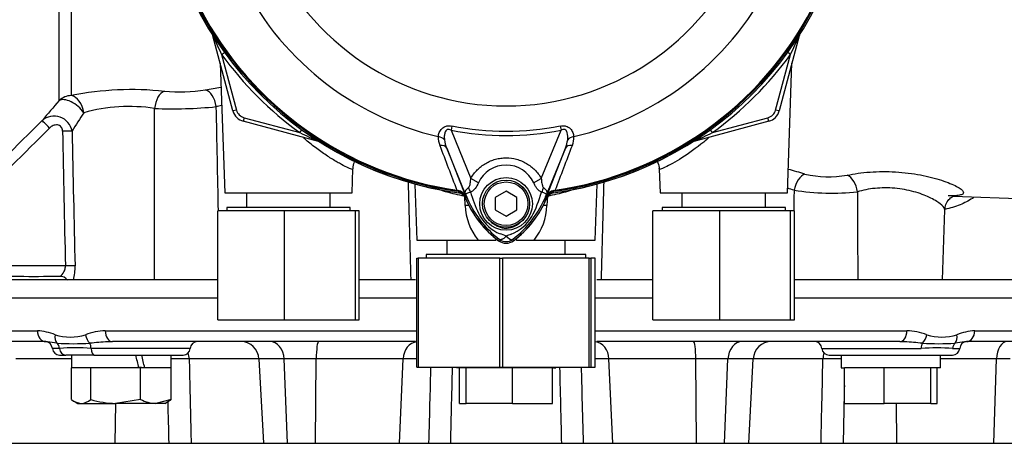
# Paper-space layout 'Sheet1' of a CAD drawing. Units: millimetres. Extents: x 0 to 3564, y 0 to 2520.
# Drawn here: x 958 to 1229, y 983 to 1100 of the extents above; entities that cross this region are included whole.
import ezdxf

# ---------------------------------------------------------------- set-up
doc = ezdxf.new("R2010")
doc.units = ezdxf.units.MM
doc.header["$LTSCALE"] = 6
for name, color, linetype in [('tangent', 7, 'Continuous'), ('TSH-1', 7, 'Continuous'), ('visible', 7, 'Continuous')]:
    doc.layers.add(name, color=color, linetype=linetype)

# ---------------------------------------------------------------- blocks, each defined once
blk = doc.blocks.new('SE2')
at = {"layer": 'tangent', "color": 7, "linetype": 'Continuous'}
for p, q in [((968.77, 1077.25), (968.77, 1123.22)), ((972.1, 1123.69), (972.1, 1078.65)), ((1011.18, 1095.12), (1011.16, 1095.11)), ((1172.82, 1095.11), (1172.8, 1095.12)), ((1013.57, 1089.96), (1014.35, 1090.52)), ((1013.57, 1089.96), (1017.67, 1074.66)), ((1166.31, 1074.66), (1170.41, 1089.96)), ((1170.41, 1089.96), (1169.63, 1090.52)), ((1017.67, 1074.66), (1016.71, 1074.4)), ((1019.8, 1072.53), (1019.54, 1071.57)), ((1019.8, 1072.53), (1035.1, 1068.43)), ((1148.88, 1068.43), (1164.18, 1072.53)), ((1164.44, 1071.57), (1164.18, 1072.53)), ((1167.27, 1074.4), (1166.31, 1074.66)), ((1077.06, 1070.26), (1076.84, 1069.12)), ((1106.92, 1070.26), (1107.14, 1069.12)), ((1035.1, 1068.43), (1035.66, 1069.21)), ((1076.84, 1069.12), (1082.28, 1055.82)), ((1101.7, 1055.82), (1107.14, 1069.12)), ((1148.88, 1068.43), (1148.32, 1069.21)), ((1040.26, 1066.04), (1040.25, 1066.02)), ((1081.1, 1050.77), (1075.64, 1064.13)), ((1075.64, 1064.13), (1080.88, 1050.74)), ((1108.34, 1064.13), (1102.88, 1050.77)), ((1103.1, 1050.74), (1108.34, 1064.13)), ((1143.73, 1066.02), (1143.72, 1066.04)), ((1084.38, 1054.61), (1082.28, 1055.82)), ((1099.6, 1054.61), (1101.7, 1055.82)), ((1078.41, 1052.58), (1078.37, 1052.29)), ((1078.9, 1052.22), (1078.37, 1052.29)), ((1078.41, 1052.58), (1078.8, 1052.5)), ((1078.9, 1052.2), (1078.9, 1052.22)), ((1080.72, 1048.33), (1080.61, 1050.82)), ((1081.1, 1050.77), (1080.87, 1050.67)), ((1080.88, 1050.74), (1080.87, 1050.67)), ((1102.88, 1050.77), (1103.1, 1050.67)), ((1103.1, 1050.67), (1103.1, 1050.74)), ((1103.38, 1050.89), (1103.26, 1048.33)), ((1105.61, 1052.29), (1105.07, 1052.22)), ((1105.07, 1052.22), (1105.08, 1052.2)), ((1105.18, 1052.5), (1105.57, 1052.58)), ((1105.61, 1052.29), (1105.57, 1052.58)), ((1090.22, 1038.99), (1089.95, 1038.63)), ((1093.76, 1038.99), (1094.03, 1038.63)), ((1012.49, 1022.85), (921.99, 1022.85)), ((1067.38, 1022.85), (1051.49, 1022.85)), ((1132.49, 1022.85), (1116.6, 1022.85)), ((1261.99, 1022.85), (1171.49, 1022.85)), ((922.5, 1013.85), (962.79, 1013.85)), ((981.5, 1013.85), (1067.38, 1013.85)), ((1116.6, 1013.85), (1202.49, 1013.85)), ((1221.18, 1013.85), (1261.48, 1013.85)), ((968.85, 1009), (966.92, 1009)), ((1004.93, 1009), (977.57, 1009)), ((1179.06, 1009), (1206.43, 1009)), ((1215.1, 1009), (1217.05, 1009)), ((972.22, 1006.11), (956.8, 1006.11)), ((1023.86, 1006.11), (1004.63, 1006.11)), ((1030.8, 1006.11), (1023.86, 1006.11)), ((1039.66, 1006.11), (1030.8, 1006.11)), ((1031.77, 982.85), (1030.8, 1006.11)), ((1039.5, 982.85), (1039.66, 1006.11)), ((1063.61, 1006.11), (1039.66, 1006.11)), ((1062.58, 982.85), (1063.61, 1006.11)), ((1067.38, 1006.11), (1063.61, 1006.11)), ((1120.36, 1006.11), (1116.6, 1006.11)), ((1121.39, 982.85), (1120.36, 1006.11)), ((1144.31, 1006.11), (1120.36, 1006.11)), ((1153.17, 1006.11), (1144.31, 1006.11)), ((1144.47, 982.85), (1144.31, 1006.11)), ((1152.21, 982.85), (1153.17, 1006.11)), ((1160.12, 1006.11), (1153.17, 1006.11)), ((1179.34, 1006.11), (1160.12, 1006.11)), ((1227.17, 1006.11), (1211.76, 1006.11)), ((1226.43, 982.85), (1227.17, 1006.11)), ((1230.93, 1006.11), (1227.17, 1006.11)), ((984.26, 982.85), (984.38, 993.85)), ((1199.71, 982.85), (1199.59, 993.85))]:
    blk.add_line(p, q, dxfattribs=at)
blk.add_circle((1091.99, 1048.8), 7.25, dxfattribs=at)
for centre, radius, start, end in [((1091.99, 1146.85), 71.07, 202.6821, 337.3179), ((1091.99, 1146.85), 81.68, 205.6754, 256.7833), ((1091.99, 1146.85), 81.68, 283.2167, 334.3246), ((1091.99, 1146.85), 95.53, 207.5648, 261.8046), ((1091.99, 1146.85), 95.24, 207.5648, 261.8046), ((1091.99, 1146.85), 95.24, 278.1954, 332.4352), ((1091.99, 1146.85), 95.53, 278.1954, 332.4352), ((1167.3, 1164.39), 170.8, 203.9265, 205.8349), ((1016.67, 1164.39), 170.8, 334.1651, 336.0735), ((1091.99, 1146.85), 96.88, 215.9615, 234.0385), ((1091.99, 1146.85), 96.88, 305.9615, 324.0385), ((988.78, 994.13), 86.15, 83.9902, 101.159), ((1001.83, 1128.6), 48.95, 265.2668, 278.5758), ((2166.42, 50.16), 1577.74, 139.38395, 139.64752), ((988.07, 1028.86), 46.77, 81.3688, 105.5184), ((-10896.89, 1063.79), 11891.98, 359.826858, 0.054477), ((1000.06, 1195.03), 120.04, 267.6254, 275.7547), ((-14127.83, 741.46), 15143.61, 1.155515, 1.264297), ((967.4, 1067.99), 5.01, 9.9506, 131.7507), ((1717.76, 598.24), 881.55, 147.34422, 147.73421), ((1020.57, 1075.43), 3, 195, 255), ((1163.41, 1075.43), 3, 285, 345), ((-15737.58, 17948.41), 23743.78, 314.558424, 314.701333), ((-9785.55, 11924.75), 15278.47, 314.503752, 314.72597), ((1091.99, 1146.85), 78.03, 258.9708, 281.0292), ((37564.12, 1811.15), 36601.92, 181.162056, 181.220159), ((35245.74, 1819.48), 34281.63, 181.254644, 181.316682), ((1109.53, 1222.17), 170.8, 244.1651, 246.0735), ((1078.53, 1066.94), 5.23, 175.6142, 202.8047), ((1091.99, 1146.85), 79.19, 258.9708, 281.0292), ((1105.32, 1066.96), 5.35, 337.5097, 4.0714), ((1074.45, 1222.16), 170.8, 293.9265, 295.8349), ((12742.66, 5510.24), 12487, 200.854538, 200.915082), ((1084.09, 1067.7), 9.18, 187.6898, 202.8766), ((-10558.74, 5510.26), 12487.07, 339.084921, 339.145464), ((1099.89, 1067.7), 9.17, 337.1209, 352.3126), ((1091.99, 1051.13), 8.37, 24.5566, 155.4587), ((1011.46, 497.73), 582.53, 73.76135, 74.2211), ((1180.99, 1085.62), 29.35, 256.9525, 279.8894), ((13703.02, 1385.71), 12642.37, 181.498608, 181.622067), ((-11330.59, 1380.6), 12453.85, 358.376895, 358.502601), ((1078.2, 1049.68), 2.88, 21.5525, 77.9312), ((1114.41, 1047.85), 35.77, 173.0072, 173.6054), ((1078.61, 1049.76), 2.48, 23.2217, 83.0689), ((1112.51, 1045.62), 32.03, 170.9139, 171.5438), ((1162.6, 1083.78), 87.93, 201.7508, 202.0499), ((1107.43, 1061.73), 28.52, 201.8218, 232.8745), ((1107.11, 1061.09), 27.98, 200.8565, 201.654), ((1119.43, 1063.23), 38.89, 196.6897, 197.7497), ((1119.32, 1062.88), 38.67, 197.3147, 206.7268), ((1076.53, 1061.74), 28.53, 307.1339, 338.1584), ((1062.74, 1063.78), 40.79, 333.0412, 343.2635), ((1021.38, 1083.78), 87.93, 337.9501, 338.2452), ((1076.87, 1061.09), 27.98, 338.346, 339.1326), ((1105.78, 1049.68), 2.88, 102.0688, 158.4475), ((1105.37, 1049.76), 2.48, 96.9311, 156.7783), ((1071.47, 1045.62), 32.03, 8.4562, 9.0861), ((1069.57, 1047.85), 35.77, 6.3946, 6.9928), ((1013.39, 552.95), 524.02, 72.4512, 72.6512), ((16058.67, 746.44), 14890.42, 178.821953, 178.844009), ((1181.85, 1120.29), 68.52, 261.2194, 275.8992), ((12930.92, 1063.48), 11742.03, 180.055333, 180.173862), ((1096.5, 1048.86), 15.79, 181.9307, 219.3335), ((1087.64, 1048.8), 15.63, 320.4658, 358.2699), ((1095.07, 1051.44), 11.89, 210.0415, 246.4977), ((1088.5, 1051.95), 12.52, 292.9411, 327.8346), ((1088.33, 1032.41), 8.37, 63.5701, 76.1885), ((1096.51, 1030.3), 10.59, 107.2033, 114.9162), ((1091.99, 1041.35), 2.95, 233.1437, 306.857), ((959.29, 1031.41), 13.88, 345.1217, 1.3638), ((961.84, 998.26), 15.62, 68.048, 86.5159), ((971.85, 1026.28), 14.16, 252.8634, 287.1366), ((982.33, 995.63), 18.24, 92.5889, 110.2071), ((1201.66, 995.51), 18.36, 69.8694, 87.3964), ((1212.13, 1026.1), 13.98, 252.7323, 287.2677), ((1222.14, 998.14), 15.74, 93.4982, 111.8613), ((963.28, 987.04), 23.87, 78.155, 84.3949), ((972.72, 1097.11), 86.82, 267.0083, 272.9917), ((984.78, 948.4), 62.46, 92.4122, 96.9243), ((1199.2, 947.9), 62.96, 83.105, 87.5338), ((1211.26, 1097.9), 87.61, 267.0522, 272.9478), ((1220.7, 986.72), 24.2, 95.567, 101.7684), ((973.21, 944.61), 64.53, 86.1247, 93.8753), ((1210.77, 935.02), 74.1, 86.6456, 93.3544), ((1001.6, 913.55), 92.61, 88.1235, 91.2259), ((1182.38, 913.54), 92.62, 88.7752, 91.8767)]:
    blk.add_arc(centre, radius, start, end, dxfattribs=at)
for centre, major_axis, ratio, start_param, end_param in [((1010.24, 1094.87), (-0.844, -0.537), 0.803166, 2.768517, 2.856009), ((1173.74, 1094.87), (0.844, -0.537), 0.803166, 3.427176, 3.514668), ((972.28, 1073.74), (-5, 0), 0.982686, 4.747296, 5.48906), ((972.28, 1073.74), (3.81, -3.24), 0.513365, 1.074533, 2.986987), ((972.28, 1073.74), (0.99, -4.9), 0.652176, 1.475764, 2.894836), ((997.97, 1074.92), (-0.57, -4.97), 0.57775, 3.395737, 4.742978), ((1009.31, 1075.3), (0.88, -4.92), 0.559151, 1.530992, 2.892097), ((966.16, 1069.6), (-2.11, 2.13), 0.024566, 4.737188, 6.215815), ((969.73, 1068.75), (3, 0.06), 0.034892, 0.517811, 1.570088), ((1072.91, 1065.62), (2.49, -0.27), 0.704383, 0.653775, 1.48333), ((1111.07, 1065.62), (-2.49, -0.27), 0.704383, 4.799855, 5.629411), ((1040.01, 1065.1), (-0.537, -0.844), 0.803166, 3.427176, 3.514668), ((1073.32, 1063.19), (2.33, 0.91), 0.638312, 0.022674, 1.164487), ((1110.65, 1063.19), (-2.33, 0.91), 0.638312, 5.118698, 6.260511), ((1143.97, 1065.1), (0.537, -0.844), 0.803166, 2.768517, 2.856009), ((1174.19, 1052.28), (-1.29, -4.83), 0.557392, 3.529613, 4.799296), ((1185.86, 1051.97), (1.08, -4.88), 0.603935, 1.472895, 2.733597), ((1079.34, 1052.35), (2.33, -4.42), 0.50249, 1.246839, 1.52175), ((1104.69, 1052.32), (-2.35, -4.42), 0.509867, 4.763672, 5.039948), ((1079.04, 1053.21), (-0.129, -0.992), 0.214461, 5.539715, 6.246579), ((1078.56, 1049.73), (2.48, -0.3), 0.999361, 0.509985, 1.555052), ((1076.31, 1049.3), (4.67, 1.79), 0.441519, 0.019452, 0.050961), ((1107.67, 1049.3), (-4.67, 1.79), 0.441525, 6.232653, 6.263733), ((1105.42, 1049.73), (-2.48, -0.3), 0.999361, 4.728133, 5.7732), ((1104.94, 1053.21), (0.129, -0.992), 0.214461, 0.036606, 0.743471), ((1078.01, 1048.12), (-5.99, -0.31), 0.012575, 4.036955, 4.242355), ((1105.97, 1048.12), (5.99, -0.31), 0.012575, -4.242355, -4.036955), ((1087.35, 1035.64), (-1.99, -5.66), 0.132308, -4.063953, -3.984111), ((1096.63, 1035.64), (1.99, -5.66), 0.132308, 3.984111, 4.063953), ((970.5, 1031.64), (3, 0.06), 0.034892, 0.474894, 1.570053), ((965.07, 1013.85), (0, -3), 0.760001, 4.712389, 6.283185), ((969.87, 1012.75), (-0.98, -2.84), 0.711927, 4.952364, 5.880272), ((978.07, 1012.75), (0.92, -2.86), 0.664122, 4.502591, 5.430499), ((983.45, 1013.85), (0, -3), 0.649922, 4.712389, 6.283185), ((1200.54, 1013.85), (0, 3), 0.650014, 3.141593, 4.712389), ((1205.93, 1012.75), (0.91, 2.86), 0.664473, 3.993202, 4.921104), ((1214.08, 1012.75), (0.97, -2.84), 0.712017, 0.404333, 1.332235), ((1218.9, 1013.85), (0, 3), 0.759922, 3.141593, 4.712389), ((967.06, 1008.85), (0, 2), 0.898316, 4.787459, 5.605839), ((976.7, 1008.85), (0, 2), 0.439351, 4.787459, 5.605839), ((1026.84, 1005.85), (0, 5), 0.793438, 4.764749, 6.283185), ((1040.31, 1005.85), (0, 5), 0.130457, 0, 1.518436), ((1067.82, 1005.85), (0, 5), 0.843349, 0.105221, 1.518436), ((1116.15, 1005.85), (0, 5), 0.843434, 4.764749, 6.176608), ((1143.66, 1005.85), (0, 5), 0.130664, 4.764749, 6.283185), ((1157.13, 1005.85), (0, 5), 0.793311, 0, 1.518436), ((1207.31, 1008.85), (0, 2), 0.440968, 0.676963, 1.495726), ((1216.89, 1008.85), (0, 2), 0.897523, 0.676963, 1.495726), ((1230.21, 1005.85), (0, 5), 0.608651, 0, 1.518436), ((970.64, 1009.15), (0, 2), 0.898316, 1.645867, 3.141593), ((978.45, 1009.15), (0, -2), 0.439351, 4.787459, 6.283185), ((1000.66, 1005.85), (0, 5), 0.795936, 4.764749, 5.098593), ((1183.32, 1005.85), (0, 5), 0.795932, 1.182689, 1.518436)]:
    blk.add_ellipse(centre, major_axis=major_axis, ratio=ratio, start_param=start_param, end_param=end_param, dxfattribs=at)
for points in [[(1009.13, 1080.19), (1010.53, 1080.43), (1011.94, 1080.68), (1013.36, 1080.94)], [(1013.56, 1075.87), (1013.07, 1075.78), (1012.58, 1075.69), (1012.09, 1075.59)], [(999.07, 982.85), (998.99, 986.69), (998.9, 990.53), (998.82, 994.37)]]:
    blk.add_open_spline(points, degree=3, dxfattribs=at)
for points, knots in [([(969.73, 1068.86), (969.72, 1069.06), (969.69, 1069.26), (969.57, 1069.64), (969.48, 1069.82), (969.23, 1070.14), (969.08, 1070.27), (968.73, 1070.47), (968.53, 1070.52), (968.13, 1070.58), (967.93, 1070.57), (967.53, 1070.5), (967.34, 1070.45), (966.97, 1070.29), (966.79, 1070.2), (966.46, 1069.97), (966.31, 1069.84), (966.16, 1069.7)], [0, 0, 0, 0, 0.125, 0.125, 0.25, 0.25, 0.375, 0.375, 0.5, 0.5, 0.625, 0.625, 0.75, 0.75, 0.875, 0.875, 1, 1, 1, 1]), ([(1073.32, 1067.34), (1073.35, 1067.71), (1073.44, 1068.08), (1073.67, 1068.64), (1073.76, 1068.82), (1073.99, 1069.19), (1074.13, 1069.36), (1074.45, 1069.69), (1074.63, 1069.84), (1075.05, 1070.08), (1075.28, 1070.18), (1075.64, 1070.28), (1075.77, 1070.3), (1076.02, 1070.33), (1076.15, 1070.34), (1076.54, 1070.34), (1076.8, 1070.31), (1077.06, 1070.26)], [0, 0, 0, 0, 0.25, 0.25, 0.375, 0.375, 0.5, 0.5, 0.625, 0.625, 0.75, 0.75, 0.8125, 0.8125, 0.875, 0.875, 1, 1, 1, 1]), ([(1106.92, 1070.26), (1107.18, 1070.31), (1107.43, 1070.34), (1107.82, 1070.34), (1107.95, 1070.33), (1108.21, 1070.3), (1108.33, 1070.28), (1108.7, 1070.18), (1108.93, 1070.08), (1109.35, 1069.84), (1109.53, 1069.69), (1110.01, 1069.2), (1110.23, 1068.83), (1110.54, 1068.08), (1110.63, 1067.71), (1110.66, 1067.34)], [0, 0, 0, 0, 0.125, 0.125, 0.1875, 0.1875, 0.25, 0.25, 0.375, 0.375, 0.5, 0.5, 0.75, 0.75, 1, 1, 1, 1]), ([(1049.78, 1058.35), (1049.77, 1058.29), (1049.63, 1058.3), (1049.07, 1058.48), (1048.64, 1058.66), (1047.49, 1059.2), (1046.81, 1059.55), (1045.25, 1060.41), (1044.36, 1060.94), (1042.51, 1062.12), (1041.54, 1062.77), (1039.55, 1064.21), (1038.52, 1065.01), (1037.04, 1066.21), (1036.59, 1066.6), (1036.13, 1066.99)], [0.1895985, 0.1895985, 0.1895985, 0.1895985, 0.21875, 0.21875, 0.25, 0.25, 0.28125, 0.28125, 0.3125, 0.3125, 0.34375, 0.34375, 0.375, 0.375, 0.3891723, 0.3891723, 0.3891723, 0.3891723]), ([(1076.84, 1069.12), (1076.67, 1069.21), (1076.5, 1069.28), (1076.22, 1069.34), (1076.12, 1069.34), (1075.93, 1069.33), (1075.84, 1069.31), (1075.59, 1069.19), (1075.46, 1069.06), (1075.27, 1068.77), (1075.2, 1068.61), (1075.09, 1068.29), (1075.05, 1068.12), (1075, 1067.79), (1074.98, 1067.62), (1074.95, 1067.13), (1074.97, 1066.8), (1075, 1066.47)], [0, 0, 0, 0, 0.125, 0.125, 0.1875, 0.1875, 0.25, 0.25, 0.375, 0.375, 0.5, 0.5, 0.625, 0.625, 0.75, 0.75, 1, 1, 1, 1]), ([(1108.98, 1066.47), (1109.05, 1067.12), (1109.05, 1067.81), (1108.78, 1068.61), (1108.71, 1068.77), (1108.52, 1069.06), (1108.39, 1069.19), (1108.06, 1069.34), (1107.86, 1069.36), (1107.49, 1069.29), (1107.31, 1069.21), (1107.14, 1069.12)], [0, 0, 0, 0, 0.5, 0.5, 0.625, 0.625, 0.75, 0.75, 0.875, 0.875, 1, 1, 1, 1]), ([(1147.93, 1067.06), (1147.45, 1066.64), (1146.96, 1066.23), (1144.42, 1064.16), (1142.34, 1062.67), (1138.63, 1060.31), (1136.99, 1059.43), (1135.31, 1058.65), (1134.88, 1058.47), (1134.34, 1058.3), (1134.21, 1058.29), (1134.2, 1058.35)], [0.6101108, 0.6101108, 0.6101108, 0.6101108, 0.625, 0.625, 0.6875, 0.6875, 0.75, 0.75, 0.78125, 0.78125, 0.8096049, 0.8096049, 0.8096049, 0.8096049]), ([(1082.28, 1055.82), (1082.77, 1056.67), (1083.36, 1057.45), (1084.4, 1058.5), (1084.77, 1058.83), (1085.54, 1059.44), (1085.95, 1059.71), (1086.79, 1060.21), (1087.23, 1060.43), (1087.91, 1060.72), (1088.14, 1060.8), (1088.61, 1060.97), (1088.84, 1061.04), (1089.55, 1061.23), (1090.03, 1061.33), (1090.75, 1061.43), (1091, 1061.45), (1091.49, 1061.49), (1091.74, 1061.49), (1092.97, 1061.49), (1093.94, 1061.37), (1095.37, 1060.98), (1095.84, 1060.82), (1096.74, 1060.44), (1097.18, 1060.22), (1098.02, 1059.72), (1098.43, 1059.45), (1099.21, 1058.84), (1099.58, 1058.51), (1100.26, 1057.82), (1100.58, 1057.45), (1101.18, 1056.67), (1101.46, 1056.25), (1101.7, 1055.82)], [0, 0, 0, 0, 0.125, 0.125, 0.1875, 0.1875, 0.25, 0.25, 0.3125, 0.3125, 0.34375, 0.34375, 0.375, 0.375, 0.4375, 0.4375, 0.46875, 0.46875, 0.5, 0.5, 0.625, 0.625, 0.6875, 0.6875, 0.75, 0.75, 0.8125, 0.8125, 0.875, 0.875, 0.9375, 0.9375, 1, 1, 1, 1]), ([(1186.03, 1056.71), (1187.93, 1057.1), (1190.05, 1057.41), (1193.47, 1057.66), (1194.63, 1057.7), (1196.98, 1057.72), (1198.18, 1057.69), (1200.55, 1057.55), (1201.72, 1057.44), (1204.01, 1057.16), (1205.15, 1056.98), (1208.38, 1056.38), (1210.37, 1055.86), (1213.75, 1054.76), (1215.17, 1054.16), (1217.21, 1053.08), (1217.86, 1052.57), (1218.15, 1051.96), (1218.13, 1051.78), (1217.86, 1051.48), (1217.61, 1051.36), (1216.9, 1051.17), (1216.43, 1051.1), (1215.29, 1051.02), (1214.62, 1051), (1213.86, 1051)], [0, 0, 0, 0, 0.125, 0.125, 0.1875, 0.1875, 0.25, 0.25, 0.3125, 0.3125, 0.375, 0.375, 0.5, 0.5, 0.625, 0.625, 0.75, 0.75, 0.8125, 0.8125, 0.875, 0.875, 0.9375, 0.9375, 1, 1, 1, 1]), ([(1080.6, 1050.89), (1078.8, 1051.24), (1077.14, 1051.64), (1075.24, 1052.18), (1074.87, 1052.29), (1074.15, 1052.51), (1073.8, 1052.62), (1072.79, 1052.95), (1072.16, 1053.17), (1071.33, 1053.48), (1071.09, 1053.57), (1070.86, 1053.66)], [0, 0, 0, 0, 0.125, 0.125, 0.15625, 0.15625, 0.1875, 0.1875, 0.25, 0.25, 0.2764994, 0.2764994, 0.2764994, 0.2764994]), ([(1080.93, 1051.19), (1080.9, 1051.26), (1080.88, 1051.33), (1080.83, 1051.46), (1080.81, 1051.52), (1080.75, 1051.69), (1080.73, 1051.79), (1080.72, 1051.96), (1080.72, 1052.04), (1080.75, 1052.2), (1080.78, 1052.28), (1080.85, 1052.44), (1080.89, 1052.52), (1081, 1052.67), (1081.07, 1052.75), (1081.28, 1052.99), (1081.46, 1053.15), (1081.67, 1053.31)], [0, 0, 0, 0, 0.0625, 0.0625, 0.125, 0.125, 0.25, 0.25, 0.375, 0.375, 0.5, 0.5, 0.625, 0.625, 0.75, 0.75, 1, 1, 1, 1]), ([(1081.67, 1053.31), (1081.75, 1053.37), (1081.81, 1053.46), (1081.9, 1053.64), (1081.94, 1053.74), (1082.04, 1054.06), (1082.09, 1054.27), (1082.21, 1054.93), (1082.25, 1055.37), (1082.28, 1055.82)], [0, 0, 0, 0, 0.125, 0.125, 0.25, 0.25, 0.5, 0.5, 1, 1, 1, 1]), ([(1084.38, 1054.61), (1084.13, 1054.06), (1083.83, 1053.53), (1083.38, 1052.95), (1083.29, 1052.83), (1083.09, 1052.63), (1082.98, 1052.53), (1082.77, 1052.36), (1082.66, 1052.28), (1082.43, 1052.15), (1082.31, 1052.1), (1082.18, 1052.06)], [0, 0, 0, 0, 0.5, 0.5, 0.625, 0.625, 0.75, 0.75, 0.875, 0.875, 1, 1, 1, 1]), ([(1101.81, 1052.03), (1101.68, 1052.07), (1101.56, 1052.12), (1101.33, 1052.26), (1101.22, 1052.34), (1101, 1052.51), (1100.9, 1052.61), (1100.7, 1052.82), (1100.6, 1052.94), (1100.33, 1053.29), (1100.16, 1053.54), (1099.87, 1054.06), (1099.73, 1054.33), (1099.6, 1054.61)], [0, 0, 0, 0, 0.125, 0.125, 0.25, 0.25, 0.375, 0.375, 0.5, 0.5, 0.75, 0.75, 1, 1, 1, 1]), ([(1101.7, 1055.82), (1101.73, 1055.37), (1101.78, 1054.92), (1101.9, 1054.26), (1101.95, 1054.04), (1102.05, 1053.73), (1102.09, 1053.63), (1102.19, 1053.44), (1102.25, 1053.35), (1102.33, 1053.29)], [0, 0, 0, 0, 0.5, 0.5, 0.75, 0.75, 0.875, 0.875, 1, 1, 1, 1]), ([(1102.33, 1053.29), (1102.53, 1053.13), (1102.71, 1052.97), (1102.92, 1052.73), (1102.98, 1052.65), (1103.08, 1052.5), (1103.13, 1052.42), (1103.2, 1052.26), (1103.22, 1052.19), (1103.25, 1052.03), (1103.26, 1051.95), (1103.24, 1051.77), (1103.22, 1051.68), (1103.17, 1051.51), (1103.15, 1051.45), (1103.1, 1051.32), (1103.07, 1051.26), (1103.05, 1051.19)], [0, 0, 0, 0, 0.25, 0.25, 0.375, 0.375, 0.5, 0.5, 0.625, 0.625, 0.75, 0.75, 0.875, 0.875, 0.9375, 0.9375, 1, 1, 1, 1]), ([(1212.94, 1047.13), (1212.94, 1047.21), (1212.93, 1047.3), (1212.78, 1047.8), (1212.34, 1048.31), (1210.91, 1049.41), (1209.91, 1050.02), (1207.47, 1051.17), (1206.01, 1051.72), (1202.79, 1052.61), (1200.99, 1052.94), (1198.25, 1053.19), (1197.31, 1053.22), (1195.49, 1053.21), (1194.59, 1053.16), (1191.95, 1052.9), (1190.33, 1052.56), (1188.9, 1052.14)], [0.2230198, 0.2230198, 0.2230198, 0.2230198, 0.25, 0.25, 0.375, 0.375, 0.5, 0.5, 0.625, 0.625, 0.75, 0.75, 0.8125, 0.8125, 0.875, 0.875, 1, 1, 1, 1]), ([(1082.18, 1052.06), (1081.75, 1051.9), (1081.4, 1051.77), (1081.05, 1051.63), (1080.96, 1051.59), (1080.88, 1051.51), (1080.86, 1051.48), (1080.87, 1051.37), (1080.91, 1051.26), (1080.96, 1051.13)], [0, 0, 0, 0, 0.5, 0.5, 0.75, 0.75, 0.875, 0.875, 1, 1, 1, 1]), ([(1103.02, 1051.12), (1103.04, 1051.19), (1103.07, 1051.25), (1103.1, 1051.35), (1103.11, 1051.39), (1103.11, 1051.44), (1103.11, 1051.46), (1103.09, 1051.5), (1103.08, 1051.51), (1103.02, 1051.57), (1102.93, 1051.61), (1102.7, 1051.71), (1102.55, 1051.76), (1102.21, 1051.88), (1102.02, 1051.95), (1101.81, 1052.03)], [0, 0, 0, 0, 0.0625, 0.0625, 0.125, 0.125, 0.1875, 0.1875, 0.25, 0.25, 0.5, 0.5, 0.75, 0.75, 1, 1, 1, 1]), ([(1111.39, 1053.03), (1111.11, 1052.93), (1110.82, 1052.83), (1110.18, 1052.62), (1109.83, 1052.51), (1109.11, 1052.29), (1108.74, 1052.18), (1106.84, 1051.64), (1105.18, 1051.24), (1103.38, 1050.89)], [0.7845542, 0.7845542, 0.7845542, 0.7845542, 0.8125, 0.8125, 0.84375, 0.84375, 0.875, 0.875, 1, 1, 1, 1]), ([(1220.82, 1050.46), (1220.74, 1050.41), (1220.65, 1050.36), (1219.49, 1049.63), (1218.35, 1049.05), (1215.82, 1048.02), (1214.42, 1047.6), (1212.93, 1047.27)], [0.6155048, 0.6155048, 0.6155048, 0.6155048, 0.625, 0.625, 0.75, 0.75, 0.8879811, 0.8879811, 0.8879811, 0.8879811]), ([(1087.8, 1043.88), (1088.07, 1043.63), (1088.37, 1043.4), (1088.98, 1042.99), (1089.3, 1042.8), (1089.97, 1042.5), (1090.32, 1042.37), (1091.03, 1042.19), (1091.39, 1042.14), (1091.95, 1042.12), (1092.13, 1042.12), (1092.5, 1042.15), (1092.69, 1042.17), (1093.22, 1042.27), (1093.58, 1042.37), (1094.09, 1042.57), (1094.26, 1042.64), (1094.6, 1042.8), (1094.76, 1042.89), (1095.23, 1043.16), (1095.53, 1043.37), (1095.82, 1043.6)], [0, 0, 0, 0, 0.125, 0.125, 0.25, 0.25, 0.375, 0.375, 0.5, 0.5, 0.5625, 0.5625, 0.625, 0.625, 0.75, 0.75, 0.8125, 0.8125, 0.875, 0.875, 1, 1, 1, 1]), ([(1092.05, 1039.9), (1091.96, 1039.81), (1091.86, 1039.72), (1091.68, 1039.55), (1091.59, 1039.48), (1091.4, 1039.33), (1091.31, 1039.27), (1091.14, 1039.16), (1091.06, 1039.11), (1090.89, 1039.03), (1090.82, 1039), (1090.67, 1038.95), (1090.6, 1038.94), (1090.48, 1038.92), (1090.42, 1038.92), (1090.34, 1038.94), (1090.31, 1038.95), (1090.26, 1038.97), (1090.24, 1038.98), (1090.22, 1038.99)], [0, 0, 0, 0, 0.125, 0.125, 0.25, 0.25, 0.375, 0.375, 0.5, 0.5, 0.625, 0.625, 0.75, 0.75, 0.875, 0.875, 0.9375, 0.9375, 1, 1, 1, 1]), ([(1092.05, 1039.9), (1092.07, 1039.88), (1092.11, 1039.84), (1092.17, 1039.79), (1092.24, 1039.73), (1092.3, 1039.67), (1092.37, 1039.61), (1092.43, 1039.55), (1092.5, 1039.49), (1092.57, 1039.43), (1092.64, 1039.38), (1092.71, 1039.32), (1092.78, 1039.27), (1092.86, 1039.22), (1092.93, 1039.17), (1093, 1039.13), (1093.08, 1039.09), (1093.15, 1039.05), (1093.22, 1039.02), (1093.29, 1038.99), (1093.36, 1038.97), (1093.42, 1038.95), (1093.49, 1038.94), (1093.55, 1038.94), (1093.61, 1038.94), (1093.66, 1038.95), (1093.71, 1038.97), (1093.74, 1038.98), (1093.76, 1038.99)], [0, 0, 0, 0, 0.027104, 0.055109, 0.084017, 0.113828, 0.144542, 0.176161, 0.208686, 0.242117, 0.276455, 0.311701, 0.347857, 0.384922, 0.422899, 0.461787, 0.501589, 0.542305, 0.583936, 0.626484, 0.669949, 0.714333, 0.759637, 0.805862, 0.853009, 0.901081, 0.950077, 1, 1, 1, 1]), ([(970.5, 1031.74), (967.04, 1031.74), (963.58, 1031.74), (957.63, 1031.74), (955.13, 1031.74), (951.38, 1031.74), (950.13, 1031.74), (948.25, 1031.74), (947.63, 1031.74), (946.69, 1031.74), (946.38, 1031.74), (945.91, 1031.74), (945.75, 1031.74), (945.52, 1031.74), (945.44, 1031.74), (945.32, 1031.74), (945.28, 1031.74), (945.22, 1031.74), (945.21, 1031.74), (945.17, 1031.74), (945.15, 1031.74), (945.11, 1031.74), (945.08, 1031.74), (945.04, 1031.74), (945.02, 1031.74), (944.95, 1031.74), (944.91, 1031.74), (944.78, 1031.74), (944.69, 1031.74), (944.43, 1031.74), (944.26, 1031.74), (943.73, 1031.73), (943.39, 1031.72), (942.34, 1031.69), (941.65, 1031.65), (939.56, 1031.51), (938.17, 1031.37), (934.03, 1030.82), (931.29, 1030.27), (927.04, 1029.11), (925.5, 1028.63), (923.98, 1028.08)], [0, 0, 0, 0, 0.225748, 0.225748, 0.388987, 0.388987, 0.470607, 0.470607, 0.511417, 0.511417, 0.531822, 0.531822, 0.542024, 0.542024, 0.547125, 0.547125, 0.549676, 0.549676, 0.550951, 0.550951, 0.552227, 0.552227, 0.553583, 0.553583, 0.554939, 0.554939, 0.557651, 0.557651, 0.563075, 0.563075, 0.573924, 0.573924, 0.595622, 0.595622, 0.639017, 0.639017, 0.725808, 0.725808, 0.899389, 0.899389, 1, 1, 1, 1]), ([(968.89, 1028.85), (968.9, 1028.85), (968.91, 1028.85), (969.12, 1028.89), (969.5, 1029.21), (970.03, 1029.96), (970.2, 1030.26), (970.44, 1030.95), (970.52, 1031.34), (970.5, 1031.74)], [0.4844064, 0.4844064, 0.4844064, 0.4844064, 0.5, 0.5, 0.75, 0.75, 0.875, 0.875, 1, 1, 1, 1]), ([(1004.63, 1006.11), (1004.69, 1003.7), (1004.74, 1001.29), (1004.8, 998.87), (1004.92, 993.53), (1005.04, 988.19), (1005.16, 982.85)], [0, 0, 0, 0, 0.311206, 0.311206, 0.311206, 1, 1, 1, 1]), ([(1178.82, 982.85), (1178.89, 985.84), (1178.95, 988.83), (1179.02, 991.83), (1179.13, 996.59), (1179.24, 1001.35), (1179.34, 1006.11)], [0, 0, 0, 0, 0.385933, 0.385933, 0.385933, 1, 1, 1, 1]), ([(1070.73, 982.85), (1070.84, 986.97), (1070.95, 991.09), (1071.06, 995.21), (1071.13, 998.09), (1071.21, 1000.97), (1071.28, 1003.85)], [0, 0, 0, 0, 0.5315254, 0.5315254, 0.5315254, 0.9027725, 0.9027725, 0.9027725, 0.9027725]), ([(1077.15, 1003.85), (1077.11, 1002.19), (1077.06, 1000.53), (1077.02, 998.87), (1076.89, 993.53), (1076.76, 988.19), (1076.63, 982.85)], [0.0972275, 0.0972275, 0.0972275, 0.0972275, 0.3112059, 0.3112059, 0.3112059, 1, 1, 1, 1]), ([(1107.34, 982.85), (1107.27, 985.84), (1107.2, 988.83), (1107.13, 991.83), (1107.03, 995.83), (1106.93, 999.84), (1106.83, 1003.85)], [0, 0, 0, 0, 0.3859334, 0.3859334, 0.3859334, 0.9027724, 0.9027724, 0.9027724, 0.9027724]), ([(1112.7, 1003.85), (1112.77, 1000.97), (1112.85, 998.09), (1112.92, 995.21), (1113.03, 991.09), (1113.14, 986.97), (1113.25, 982.85)], [0.0972275, 0.0972275, 0.0972275, 0.0972275, 0.4684766, 0.4684766, 0.4684766, 1, 1, 1, 1]), ([(1185.25, 998.8), (1185.23, 997.6), (1185.2, 996.41), (1185.18, 995.21), (1185.09, 991.09), (1185, 986.97), (1184.91, 982.85)], [0.3143124, 0.3143124, 0.3143124, 0.3143124, 0.4684766, 0.4684766, 0.4684766, 1, 1, 1, 1])]:
    blk.add_open_spline(points, degree=3, knots=knots, dxfattribs=at)
at = {"layer": 'visible', "color": 7, "linetype": 'Continuous'}
for p, q in [((1016.71, 1074.4), (1011.16, 1095.11)), ((1172.82, 1095.11), (1167.27, 1074.4)), ((1013.18, 1087.55), (1014.43, 1051.85)), ((1169.55, 1051.85), (1170.79, 1087.55)), ((1040.25, 1066.02), (1019.54, 1071.57)), ((1164.44, 1071.57), (1143.73, 1066.02)), ((1049.55, 1051.85), (1049.78, 1058.45)), ((1134.2, 1058.38), (1134.43, 1051.85)), ((1066.85, 1054.28), (1067.38, 1038.85)), ((1116.59, 1038.85), (1117.13, 1054.28)), ((1014.43, 1051.85), (1049.55, 1051.85)), ((1020.46, 1051.85), (1020.46, 1047.85)), ((1043.52, 1047.85), (1043.52, 1051.85)), ((1091.99, 1052.31), (1088.99, 1050.58)), ((1088.99, 1050.58), (1088.99, 1047.12)), ((1094.99, 1050.58), (1091.99, 1052.31)), ((1094.99, 1047.12), (1094.99, 1050.58)), ((1134.43, 1051.85), (1169.55, 1051.85)), ((1140.46, 1051.85), (1140.46, 1047.85)), ((1163.52, 1047.85), (1163.52, 1051.85)), ((1215.28, 1050.91), (1273.36, 1048.88)), ((1048.99, 1047.85), (1014.99, 1047.85)), ((1014.99, 1047.85), (1014.99, 1046.85)), ((1048.99, 1046.85), (1048.99, 1047.85)), ((1168.99, 1047.85), (1134.99, 1047.85)), ((1134.99, 1047.85), (1134.99, 1046.85)), ((1168.99, 1046.85), (1168.99, 1047.85)), ((1030.95, 1046.85), (1012.49, 1046.85)), ((1012.49, 1016.85), (1012.49, 1046.85)), ((1050.45, 1046.85), (1030.95, 1046.85)), ((1030.95, 1016.85), (1030.95, 1046.85)), ((1051.49, 1046.85), (1050.45, 1046.85)), ((1050.45, 1016.85), (1050.45, 1046.85)), ((1051.49, 1016.85), (1051.49, 1046.85)), ((1088.99, 1047.12), (1091.99, 1045.39)), ((1091.99, 1045.39), (1094.99, 1047.12)), ((1150.95, 1046.85), (1132.49, 1046.85)), ((1132.49, 1016.85), (1132.49, 1046.85)), ((1170.45, 1046.85), (1150.95, 1046.85)), ((1150.95, 1016.85), (1150.95, 1046.85)), ((1171.49, 1046.85), (1170.45, 1046.85)), ((1170.45, 1016.85), (1170.45, 1046.85)), ((1171.49, 1016.85), (1171.49, 1046.85)), ((1212.27, 1027.85), (1212.94, 1047.18)), ((1067.38, 1038.85), (1084.29, 1038.85)), ((1075.67, 1038.85), (1075.67, 1034.85)), ((1084.29, 1038.85), (1089.15, 1038.85)), ((1094.83, 1038.85), (1099.69, 1038.85)), ((1099.69, 1038.85), (1116.59, 1038.85)), ((1108.31, 1034.85), (1108.31, 1038.85)), ((1113.99, 1034.85), (1069.99, 1034.85)), ((1069.99, 1034.85), (1069.99, 1033.85)), ((1113.99, 1033.85), (1113.99, 1034.85)), ((1067.38, 1033.85), (1067.72, 1033.85)), ((1067.38, 1003.85), (1067.38, 1033.85)), ((1090.31, 1033.85), (1067.72, 1033.85)), ((1067.72, 1033.85), (1067.72, 1003.85)), ((1090.31, 1033.85), (1091.05, 1033.85)), ((1090.31, 1003.85), (1090.31, 1033.85)), ((1114.92, 1033.85), (1091.05, 1033.85)), ((1091.05, 1033.85), (1091.05, 1003.85)), ((1114.92, 1033.85), (1115.32, 1033.85)), ((1114.92, 1003.85), (1114.92, 1033.85)), ((1116.6, 1033.85), (1115.32, 1033.85)), ((1115.32, 1033.85), (1115.32, 1003.85)), ((1116.6, 1003.85), (1116.6, 1033.85)), ((1012.49, 1027.85), (934.65, 1027.85)), ((1066.99, 1027.85), (1051.49, 1027.85)), ((1132.49, 1027.85), (1116.99, 1027.85)), ((1256.99, 1027.85), (1171.49, 1027.85)), ((1012.49, 1016.85), (1030.95, 1016.85)), ((1030.95, 1016.85), (1050.45, 1016.85)), ((1050.45, 1016.85), (1051.49, 1016.85)), ((1132.49, 1016.85), (1150.95, 1016.85)), ((1150.95, 1016.85), (1170.45, 1016.85)), ((1170.45, 1016.85), (1171.49, 1016.85)), ((965.07, 1010.85), (925.49, 1010.85)), ((1066.99, 1010.85), (983.45, 1010.85)), ((1200.54, 1010.85), (1116.99, 1010.85)), ((1258.48, 1010.85), (1218.9, 1010.85)), ((968.91, 1007.15), (970.64, 1007.15)), ((978.45, 1007.15), (970.64, 1007.15)), ((972.22, 1007.15), (972.22, 1003.65)), ((978.45, 1007.15), (1002.93, 1007.15)), ((999.62, 1003.65), (999.62, 1007.15)), ((1181.06, 1007.15), (1215.06, 1007.15)), ((1184.36, 1007.15), (1184.36, 1003.65)), ((1211.76, 1003.65), (1211.76, 1007.15)), ((1023.86, 1006.11), (1025.08, 982.85)), ((1158.9, 982.85), (1160.12, 1006.11)), ((972.19, 994.92), (972.19, 1003.65)), ((972.22, 1003.65), (972.19, 1003.65)), ((977.37, 1003.65), (972.22, 1003.65)), ((977.49, 1003.65), (977.37, 1003.65)), ((977.49, 994.92), (977.49, 1003.65)), ((977.8, 1003.65), (977.49, 1003.65)), ((990.79, 1003.65), (977.8, 1003.65)), ((990.74, 1003.85), (991.35, 1003.85)), ((991.23, 1003.65), (990.79, 1003.65)), ((991.23, 994.92), (991.23, 1003.65)), ((992.17, 1003.65), (991.23, 1003.65)), ((991.48, 1003.65), (991.35, 1003.85)), ((992.38, 1003.65), (992.17, 1003.65)), ((999.47, 1003.65), (992.38, 1003.65)), ((999.66, 1003.65), (999.47, 1003.65)), ((999.66, 994.92), (999.66, 1003.65)), ((1067.38, 1003.85), (1067.72, 1003.85)), ((1067.72, 1003.85), (1090.31, 1003.85)), ((1078.29, 1003.85), (1078.29, 1003.65)), ((1080.95, 1003.65), (1078.29, 1003.65)), ((1079.19, 993.85), (1079.19, 1003.65)), ((1081, 1003.65), (1080.95, 1003.65)), ((1081, 993.85), (1081, 1003.65)), ((1081.29, 1003.65), (1081, 1003.65)), ((1093.5, 1003.65), (1081.29, 1003.65)), ((1090.31, 1003.85), (1091.05, 1003.85)), ((1091.05, 1003.85), (1114.92, 1003.85)), ((1093.8, 1003.65), (1093.5, 1003.65)), ((1093.8, 993.85), (1093.8, 1003.65)), ((1094.05, 1003.65), (1093.8, 1003.65)), ((1104.49, 1003.65), (1094.05, 1003.65)), ((1104.79, 1003.65), (1104.49, 1003.65)), ((1105.1, 1003.65), (1104.79, 1003.65)), ((1104.79, 993.85), (1104.79, 1003.65)), ((1105.1, 1003.65), (1105.69, 1003.65)), ((1105.69, 1003.65), (1105.69, 1003.85)), ((1114.92, 1003.85), (1115.32, 1003.85)), ((1115.32, 1003.85), (1116.6, 1003.85)), ((1184.36, 1003.65), (1185.3, 1003.65)), ((1185.25, 993.85), (1185.25, 1003.65)), ((1185.51, 1003.65), (1185.25, 1003.65)), ((1195.99, 1003.65), (1185.51, 1003.65)), ((1196.25, 1003.65), (1195.99, 1003.65)), ((1196.25, 993.85), (1196.25, 1003.65)), ((1196.54, 1003.65), (1196.25, 1003.65)), ((1208.75, 1003.65), (1196.54, 1003.65)), ((1209.05, 1003.65), (1208.75, 1003.65)), ((1209.05, 993.85), (1209.05, 1003.65)), ((1209.09, 1003.65), (1209.05, 1003.65)), ((1211.76, 1003.65), (1209.09, 1003.65)), ((1210.86, 993.85), (1210.86, 1003.65)), ((972.9, 994.44), (973.92, 993.85)), ((973.92, 993.85), (974.84, 993.85)), ((974.84, 993.85), (984.36, 993.85)), ((991.23, 994.92), (984.36, 993.85)), ((995.44, 993.85), (984.36, 993.85)), ((999.66, 994.92), (995.44, 993.85)), ((997.92, 993.85), (995.44, 993.85)), ((997.92, 993.85), (998.97, 994.45)), ((1079.19, 993.85), (1081, 993.85)), ((1093.8, 993.85), (1081, 993.85)), ((1093.8, 993.85), (1104.79, 993.85)), ((1185.25, 993.85), (1196.25, 993.85)), ((1209.05, 993.85), (1196.25, 993.85)), ((1209.05, 993.85), (1210.86, 993.85)), ((941.99, 982.85), (1241.99, 982.85))]:
    blk.add_line(p, q, dxfattribs=at)
for radius in [6.5, 6]:
    blk.add_circle((1091.99, 1048.85), radius, dxfattribs=at)
for centre, radius, start, end in [((1091.99, 1146.85), 95.88, 187.7028, 214.2975), ((1091.99, 1146.85), 95.92, 187.8678, 262.1322), ((1091.99, 1146.85), 95.92, 277.8678, 352.1322), ((1009.23, 1094.59), 2, 15, 20.7969), ((1174.75, 1094.59), 2, 159.2031, 165), ((1020.57, 1075.43), 4, 195, 255), ((1163.41, 1075.43), 4, 285, 345), ((1091.99, 1146.85), 95.88, 235.7025, 262.2972), ((1091.99, 1146.85), 95.88, 277.7028, 304.2975), ((1039.73, 1064.09), 2, 69.2031, 75), ((1144.24, 1064.09), 2, 105, 110.7969), ((1078.87, 1049.85), 2, 22.2376, 82.2972), ((1106.99, 1061.35), 28.38, 202.2376, 233.1301), ((1076.99, 1061.35), 28.38, 306.8699, 337.7624), ((1105.11, 1049.85), 2, 97.7028, 157.7624), ((1106.99, 1061.35), 28.4, 202.8437, 233.1301), ((1076.99, 1061.35), 28.4, 306.8699, 337.1563), ((1091.99, 1041.35), 3.4, 233.1301, 306.8699), ((969.06, 1026.17), 2.64, 38.9097, 93.0524), ((964.92, 1008.85), 2, 4.3012, 90), ((963.28, 987.04), 23.87, 84.3949, 85.7127), ((984.78, 948.4), 62.46, 91.2162, 92.4122), ((1006.92, 1008.85), 2, 90, 175.6988), ((1018.87, 1005.85), 5, 3, 90), ((1165.11, 1005.85), 5, 90, 177), ((1177.07, 1008.85), 2, 4.3012, 90), ((1199.2, 947.9), 62.96, 87.5338, 88.7786), ((1219.04, 1008.85), 2, 90, 175.6988), ((1220.7, 986.72), 24.2, 94.2853, 95.567), ((968.91, 1009.15), 2, 184.3012, 270), ((1002.93, 1009.15), 2, 270, 355.6988), ((1181.06, 1009.15), 2, 184.3012, 270), ((1215.06, 1009.15), 2, 270, 355.6988), ((975.15, 998.43), 4.59, 229.8412, 266.1365), ((974.62, 998.19), 4.35, 272.7986, 311.2237), ((984.58, 1017.83), 23.98, 252.7974, 269.4652), ((995.64, 1003.45), 9.6, 242.6464, 268.8368), ((996.8, 998.19), 4.35, 299.476, 311.2237)]:
    blk.add_arc(centre, radius, start, end, dxfattribs=at)
for centre, major_axis, start_param, end_param in [((985.92, 1002.13), (-12.78, 51.11), 4.717896, 4.786504), ((985.92, 1008.67), (12.78, -51.11), 1.448404, 1.517012)]:
    blk.add_ellipse(centre, major_axis=major_axis, ratio=0.096563, start_param=start_param, end_param=end_param, dxfattribs=at)
for points, knots in [([(1049.84, 1058.45), (1049.84, 1058.67), (1049.81, 1059.42), (1050.16, 1060.22), (1050.49, 1060.75), (1050.5, 1060.76)], [0, 0, 0, 0, 0.060234, 0.2431305, 0.247208, 0.247208, 0.247208, 0.247208]), ([(1133.52, 1060.69), (1133.55, 1060.64), (1133.89, 1060.05), (1134.2, 1059.24), (1134.16, 1058.54), (1134.15, 1058.39)], [0.8220546, 0.8220546, 0.8220546, 0.8220546, 0.8361275, 0.9689332, 1, 1, 1, 1]), ([(1080.82, 1050.33), (1080.74, 1050.53), (1080.63, 1050.71), (1080.36, 1051.05), (1080.21, 1051.21), (1079.87, 1051.47), (1079.68, 1051.58), (1079.28, 1051.75), (1079.07, 1051.8), (1078.86, 1051.83)], [0, 0, 0, 0, 0.25, 0.25, 0.5, 0.5, 0.75, 0.75, 1, 1, 1, 1]), ([(1105.12, 1051.83), (1104.9, 1051.8), (1104.7, 1051.75), (1104.3, 1051.58), (1104.11, 1051.47), (1103.77, 1051.21), (1103.61, 1051.05), (1103.35, 1050.71), (1103.24, 1050.53), (1103.16, 1050.33)], [0, 0, 0, 0, 0.25, 0.25, 0.5, 0.5, 0.75, 0.75, 1, 1, 1, 1]), ([(1212.98, 1047.16), (1213.03, 1047.7), (1213.13, 1048.68), (1214, 1050.03), (1214.96, 1050.79), (1215.61, 1051.08), (1215.76, 1051.11), (1215.76, 1051.11), (1215.76, 1051.11)], [0, 0, 0, 0, 0.1125874, 0.2417665, 0.3471477, 0.445125, 0.5465408, 0.5540909, 0.5540909, 0.5540909, 0.5540909]), ([(884.29, 1012.28), (887.02, 1012.37), (891.41, 1012.55), (899.12, 1013.98), (906.36, 1016.29), (912.93, 1019.45), (917.96, 1022.46), (923.02, 1024.71), (928.97, 1026.78), (936.87, 1028.54), (946.65, 1028.96), (957.74, 1028.82), (964.79, 1028.85), (968.91, 1028.85)], [0, 0, 0, 0, 0.085139, 0.162332, 0.263176, 0.346158, 0.411274, 0.463789, 0.535442, 0.627283, 0.7393, 0.871662, 1, 1, 1, 1])]:
    blk.add_open_spline(points, degree=3, knots=knots, dxfattribs=at)

psp = doc.layouts.new('Sheet1')

# ---------------------------------------------------------------- block references
at = {"layer": 'TSH-1'}
psp.add_blockref('SE2', (0, 0), dxfattribs=at)

doc.saveas('drawing.dxf')
